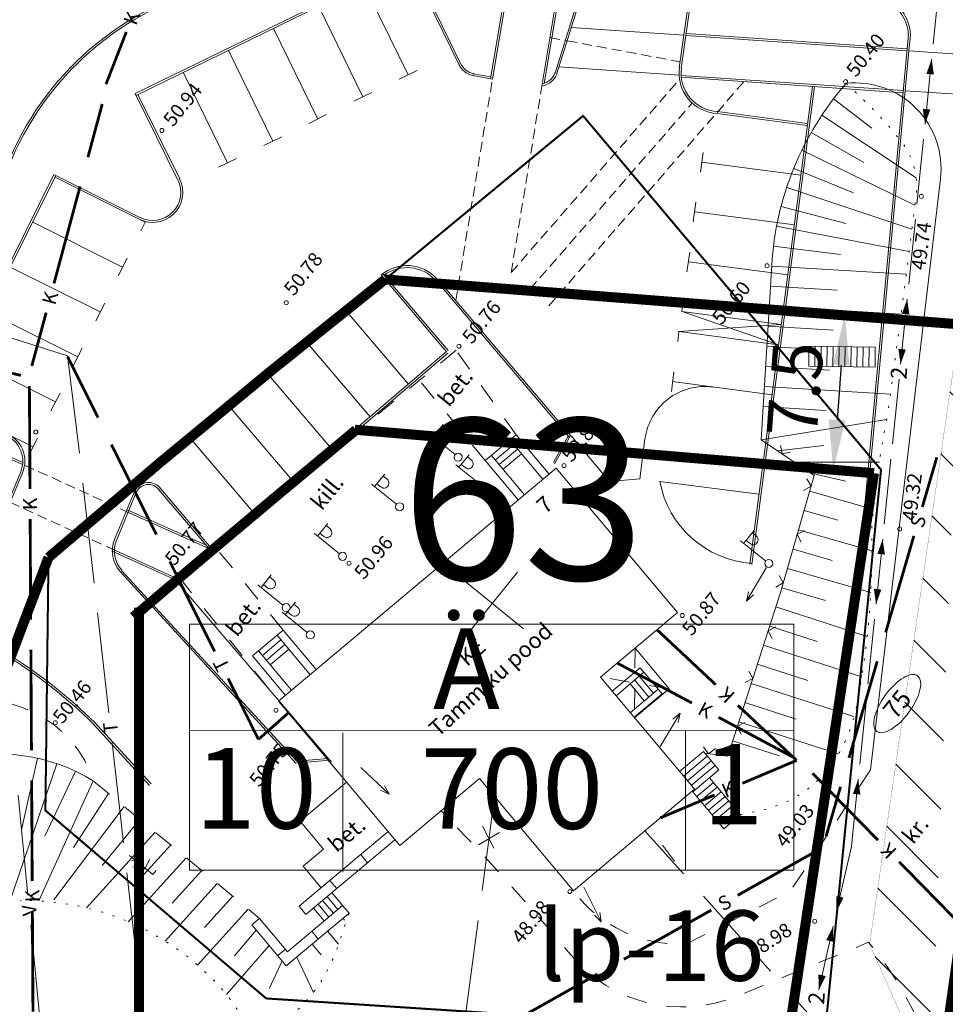
# Model space of a CAD drawing. Extents: x 551641 to 553414, y 6579621 to 6580452.
# Drawn here: x 552131 to 552177, y 6580171 to 6580220 of the extents above; entities that cross this region are included whole.
import ezdxf
from ezdxf.enums import TextEntityAlignment as Align

# ---------------------------------------------------------------- set-up
doc = ezdxf.new("R2010")
doc.units = 0
doc.header["$MEASUREMENT"] = 0
for name, pattern in [('ACAD_ISO10W100', [18, 12, -3, 0, -3]), ('ASFBET', [2, 1, -1]), ('DASHED', [0.75, 0.5, -0.25]), ('HIDDEN', [375000000.0, 250000000.0, -125000000.0]), ('KOLVIK', [0.6, 0.1, -0.5]), ('MPKAABEL', [10, 4, -3, 0, 0, 0, -3]), ('SIDE', [13, 5, -0.75, 0, 0, 0, 0, 0, 0, -0.75, 5, -1.5]), ('SOE', [13, 5, -0.75, 0, 0, 0, 0, 0, 0, -0.75, 5, -1.5])]:
    doc.linetypes.add(name, pattern=pattern)
doc.layers.get('0').update_dxf_attribs({"color": 250, "linetype": 'CONTINUOUS', "lineweight": 13})
for name, color, linetype, lineweight in [('1', 250, 'CONTINUOUS', 13), ('AIAD', 250, 'CONTINUOUS', 13), ('ASFBET', 250, 'ASFBET', 13), ('ehijoon', 250, 'ACAD_ISO10W100', 13), ('HOONED', 250, 'CONTINUOUS', 13), ('KAEVU_NR', 250, 'CONTINUOUS', 13), ('KANAL', 250, 'KANAL', 13), ('KORGUSED', 250, 'CONTINUOUS', 13), ('MAPGRID', 250, 'CONTINUOUS', 13), ('MPKAABEL', 250, 'MPKAABEL', 13), ('POSTID', 250, 'CONTINUOUS', 13), ('PUNANEJOON', 242, 'CONTINUOUS', 13), ('PUUD', 250, 'CONTINUOUS', 13), ('SIDE', 250, 'SIDE', 13), ('SOE', 250, 'SOE', 13), ('UEHITOIGUS', 7, 'CONTINUOUS', 13), ('ULEPPEMÄRGID', 7, 'CONTINUOUS', 13), ('VALLID', 250, 'CONTINUOUS', 13), ('VESI', 250, 'CONTINUOUS', 13), ('vorm', 7, 'CONTINUOUS', 13)]:
    doc.layers.add(name, color=color, linetype=linetype, lineweight=lineweight)
doc.styles.add('ARIAL', font='arial.ttf')
doc.styles.add('ITALICC', font='italicc', dxfattribs={"height": 0.9})
doc.styles.get("Standard").update_dxf_attribs({"font": 'romans.shx'})
doc.linetypes.add('KANAL', pattern='A,2.5,-1.5,["K",Standard,S=2,R=0,X=-1,Y=-1],-1.5,7.5', length=13)
doc.dimstyles.new('ISO-25', dxfattribs={"dimtxt": 2.5, "dimasz": 2.5, "dimexe": 1.25, "dimexo": 0.625, "dimtad": 1, "dimdec": 8, "dimtxsty": 'Standard', "dimcen": 2.5, "dimadec": 0, "dimazin": 0, "dimtfac": 1, "dimtdec": 8, "dimtmove": 0, "dimatfit": 3, "dimfxl": 1, "dimarcsym": 0})

# ---------------------------------------------------------------- blocks, each defined once
blk = doc.blocks.new('LAT11')
for p, q in [((0, 0.25), (0, 2.25)), ((0, 2), (1, 2)), ((0.227, 1.679), (0.227, 2)), ((0.839, 1.679), (0.839, 2))]:
    blk.add_line(p, q)
blk.add_circle((0, 0), 0.25)
blk.add_arc((0.533, 1.679), 0.306, 180, 360)
blk = doc.blocks.new('NOOLM')
at = {"linetype": 'Continuous'}
for p, q in [((0.25, 0), (2.184, 0)), ((2.184, 0), (1.733, 0.15)), ((2.184, 0), (1.733, -0.148))]:
    blk.add_line(p, q, dxfattribs=at)
blk = doc.blocks.new('CROSS01')
at = {"linetype": 'Continuous'}
for p, q in [((0, 4), (0, -4)), ((-4, 0), (4, 0))]:
    blk.add_line(p, q, dxfattribs=at)
blk = doc.blocks.new('PM')
for p, q in [((0, 3), (0, 0)), ((0, 1.7), (-0.7, 2)), ((0, 2.3), (-0.3, 2.5)), ((0.3, 2.5), (0, 2.3)), ((0.7, 2), (0, 1.7)), ((-1, 1.2), (0, 1)), ((0, 1), (1, 1.2)), ((0, 0), (0.5, 0))]:
    blk.add_line(p, q)
blk = doc.blocks.new('*D40')
at = {"layer": 'vorm', "color": 0, "lineweight": -2}
for p, q in [((552171.433, 6580205.574), (552170.81, 6580205.621)), ((552171.869, 6580203.034), (552171.664, 6580200.302)), ((552170.853, 6580197.856), (552170.23, 6580197.902))]:
    blk.add_line(p, q, dxfattribs=at)
at = {"layer": 'vorm', "color": 0}
for points in [[(552171.453, 6580203.065), (552172.284, 6580203.003), (552172.056, 6580205.527)], [(552171.248, 6580200.333), (552172.079, 6580200.27), (552171.476, 6580197.809)]]:
    blk.add_solid(points, dxfattribs=at)
at = {"layer": 'vorm', "color": 0, "insert": (552169.896, 6580201.808), "char_height": 2.5, "attachment_point": 5, "rotation": 85.7018}
blk.add_mtext('7.5', dxfattribs=at)

msp = doc.modelspace()

# ---------------------------------------------------------------- hatches: boundary and pattern name
at = {"layer": 'ehijoon', "linetype": 'ACAD_ISO10W100', "lineweight": 0, "ltscale": 0.1}
h = msp.add_hatch(dxfattribs=at)
h.set_pattern_fill('ANSI31', color=256, scale=20, angle=90, style=0)
h.set_pattern_definition([(135, (1390.3899, 290.4657), (-1.767766953, -1.767766953), [])])
edge = h.paths.add_edge_path()
edge.add_line((552177.7140604, 6580204.6448076), (552173.28515594, 6580174.2298839))
edge.add_line((552173.28515594, 6580174.2298839), (552176.91932661, 6580166.07048175))
edge.add_line((552176.91932661, 6580166.07048175), (552175.37803184, 6580141.93229903))
edge.add_line((552181.77820511, 6580204.45601917), (552177.70833403, 6580204.6450736))
edge.add_line((552181.77820511, 6580204.45601917), (552177.32027382, 6580173.92841689))
edge.add_line((552177.32027382, 6580173.92841689), (552180.95444449, 6580165.76901473))
edge.add_line((552180.95444449, 6580165.76901473), (552179.42325271, 6580141.73087432))
edge.add_line((552175.37803184, 6580141.93229903), (552179.42325271, 6580141.73087432))

# ---------------------------------------------------------------- linework, layer by layer
at = {"color": 2, "linetype": 'Continuous', "ltscale": 0.5, "const_width": 0.1}
msp.add_lwpolyline([(552132.4278624, 6580193.4674592), (552159.02941141, 6580215.42794809), (552173.85287635, 6580197.82897881), (552171.05586699, 6580169.72322881), (552143.25940259, 6580171.53221492), (552132.27431796, 6580180.88011672)], close=True, dxfattribs=at)
at = {"layer": '1', "linetype": 'Continuous'}
for p, q in [((552154.42901064, 6580217.27119918), (552155.82640327, 6580225.62303094)), ((552154.52264834, 6580217.25971084), (552155.91374776, 6580225.60377115)), ((552156.97720614, 6580216.90623378), (552158.3164392, 6580224.93200196)), ((552157.09825526, 6580217.03982685), (552158.40821846, 6580224.87054817)), ((552150.41454722, 6580223.19850746), (552136.73769224, 6580216.54225942)), ((552150.41454722, 6580223.19850746), (552152.96974974, 6580217.96391672)), ((552150.45783929, 6580223.12484745), (552136.79023402, 6580216.44824155)), ((552150.36382141, 6580223.07230567), (552152.8742536, 6580217.92543961)), ((552157.63389549, 6580217.55827603), (552159.23545524, 6580222.68228875)), ((552157.72901144, 6580217.53272303), (552159.33057119, 6580222.65673575)), ((552148.11926086, 6580221.96897074), (552150.3196375, 6580217.47207819)), ((552163.81377315, 6580217.8167564), (552164.28509006, 6580221.17956183)), ((552145.87470032, 6580220.86563582), (552148.07507695, 6580216.36874327)), ((552163.91518231, 6580217.79897486), (552164.38649921, 6580221.16178029)), ((552143.62236831, 6580219.7685941), (552145.82274495, 6580215.27170155)), ((552164.14194999, 6580219.429673), (552175.1431761, 6580218.6662438)), ((552164.15343832, 6580219.52331069), (552175.14689297, 6580218.7661747)), ((552175.21510508, 6580219.47012577), (552172.99434613, 6580195.54613719)), ((552175.31503598, 6580219.4664089), (552175.243107, 6580218.66252693)), ((552141.38410096, 6580218.67303064), (552143.5844776, 6580214.17613809)), ((552175.243107, 6580218.66252693), (552173.09575528, 6580195.52835565)), ((552139.13954042, 6580217.56969572), (552141.3384388, 6580213.08686783)), ((552150.76603233, 6580217.68963659), (552149.87324267, 6580217.25451979)), ((552153.5303929, 6580217.43271127), (552154.52264834, 6580217.25971084)), ((552153.5496527, 6580217.52005576), (552154.44049898, 6580217.36483687)), ((552163.90994471, 6580217.4429235), (552174.95336481, 6580216.68392907)), ((552163.91252104, 6580217.35076406), (552174.94335473, 6580216.57622671)), ((552167.31859817, 6580193.12942763), (552170.43797486, 6580216.89190412)), ((552167.42000732, 6580193.11164609), (552170.54567722, 6580216.88189404)), ((552136.73769224, 6580216.54225942), (552138.86111465, 6580212.23635914)), ((552136.8779587, 6580216.49301187), (552138.95513252, 6580212.28890092)), ((552148.51370032, 6580216.59259487), (552147.62091067, 6580216.15747807)), ((552146.26136832, 6580215.49555315), (552145.38412158, 6580215.04784995)), ((552170.17969869, 6580214.95216357), (552165.70249061, 6580215.5409826)), ((552170.19748022, 6580215.05357272), (552165.71250069, 6580215.64868496)), ((552144.03087243, 6580214.39369649), (552143.13808278, 6580213.95857969)), ((552165.00229685, 6580213.61167478), (552164.86371896, 6580212.63014731)), ((552141.78483363, 6580213.30442623), (552140.89204397, 6580212.86930943)), ((552169.87137213, 6580212.47391121), (552164.91820411, 6580213.12646512)), ((552127.05080125, 6580201.14767132), (552132.69686484, 6580212.5056626)), ((552127.1333308, 6580201.1065754), (552132.79345905, 6580212.46604494)), ((552132.69686484, 6580212.5056626), (552136.98062969, 6580210.37496817)), ((552132.76013459, 6580212.37722219), (552137.23227291, 6580210.14545632)), ((552164.63623338, 6580211.14157406), (552164.49765549, 6580210.1600466)), ((552169.54120944, 6580210.00047381), (552164.58804143, 6580210.65302771)), ((552131.64425166, 6580210.14115303), (552136.11638997, 6580207.90938716)), ((552137.01568518, 6580209.70320101), (552137.23227291, 6580210.14545632)), ((552164.33567828, 6580208.6570285), (552164.19710039, 6580207.67550104)), ((552135.89203078, 6580207.47342506), (552136.34074916, 6580208.34534926)), ((552169.21881822, 6580207.5207432), (552164.2656502, 6580208.1732971)), ((552130.52836872, 6580207.90508388), (552135.00050704, 6580205.67331801)), ((552152.23689676, 6580203.69529638), (552148.99231338, 6580207.50652699)), ((552152.30907851, 6580203.75265311), (552149.06449514, 6580207.56388372)), ((552158.35240251, 6580199.42504003), (552151.73150114, 6580207.21851583)), ((552158.40608484, 6580199.5231125), (552151.80220464, 6580207.28993722)), ((552134.77614785, 6580205.23735591), (552135.22486623, 6580206.10928011)), ((552146.71468116, 6580205.56784408), (552147.47130141, 6580206.21616945)), ((552163.93548752, 6580205.6998597), (552163.99626588, 6580206.20394897)), ((552129.41248579, 6580205.66901472), (552133.8846241, 6580203.43724885)), ((552150.33757466, 6580202.08077616), (552147.10076274, 6580205.88571356)), ((552168.88865554, 6580205.04730579), (552163.93548752, 6580205.6998597)), ((552163.95732365, 6580205.69504475), (552168.75932736, 6580204.04542046)), ((552163.79838788, 6580204.70426757), (552168.88865554, 6580205.04730579)), ((552144.81683731, 6580203.93925919), (552145.57345757, 6580204.58758456)), ((552163.79838788, 6580204.70426757), (552163.73760953, 6580204.2001783)), ((552168.75932736, 6580204.04542046), (552163.80615934, 6580204.69797436)), ((552148.43195935, 6580200.45848447), (552145.19514744, 6580204.26342188)), ((552133.66026491, 6580203.00128675), (552134.10898329, 6580203.87321095)), ((552138.87794965, 6580192.18787998), (552152.29425348, 6580203.62311463)), ((552138.9368271, 6580192.37181868), (552152.22912529, 6580203.70158959)), ((552128.29660285, 6580203.43294556), (552132.76874117, 6580201.20117969)), ((552142.90974375, 6580202.33103217), (552143.66636401, 6580202.97935754)), ((552146.53263725, 6580198.84396425), (552143.29582534, 6580202.64890165)), ((552163.54750299, 6580202.69420369), (552163.42298976, 6580201.71415448)), ((552168.43064293, 6580201.55791839), (552163.47747492, 6580202.21047229)), ((552132.55215344, 6580200.75892439), (552133.00087182, 6580201.63084859)), ((552141.00412845, 6580200.70874048), (552141.7607487, 6580201.35706585)), ((552131.14010974, 6580198.09356651), (552125.39851977, 6580200.63272871)), ((552131.15159807, 6580198.18720421), (552125.43332248, 6580200.70748679)), ((552144.63479341, 6580197.21537936), (552141.39021004, 6580201.02660996)), ((552130.28723502, 6580199.64633975), (552131.66062969, 6580198.95881733)), ((552139.1062846, 6580199.08015559), (552139.86290486, 6580199.72848097)), ((552131.4362705, 6580198.52285523), (552131.88498889, 6580199.39477943)), ((552142.7291781, 6580195.59308767), (552139.48459473, 6580199.40431828)), ((552158.28727433, 6580199.50351499), (552157.55016664, 6580198.19600887)), ((552158.40608484, 6580199.5231125), (552157.60752337, 6580198.12382712)), ((552160.34476775, 6580197.24548027), (552158.41237804, 6580199.53088396)), ((552162.10796292, 6580199.34339418), (552161.85264326, 6580197.3755243)), ((552130.43104644, 6580196.24864667), (552131.04419095, 6580197.72087417)), ((552130.52134744, 6580196.20125755), (552131.14078516, 6580197.68125651)), ((552161.85264326, 6580197.3755243), (552160.34476775, 6580197.24548027)), ((552167.77808903, 6580196.60475037), (552162.85452859, 6580197.24619612)), ((552135.72045596, 6580194.35874008), (552136.70756077, 6580196.73769449)), ((552135.81075697, 6580194.31135096), (552136.79786178, 6580196.69030537)), ((552140.5566719, 6580193.73655412), (552137.83940724, 6580196.92775652)), ((552140.6273754, 6580193.80797552), (552137.91011074, 6580196.99917792)), ((552136.29879776, 6580195.7562095), (552140.41087261, 6580193.90609045)), ((552136.33989368, 6580195.83873904), (552140.27284477, 6580194.06933357)), ((552135.56713798, 6580193.78804437), (552138.95642461, 6580192.25300817)), ((552135.60675564, 6580193.88463858), (552138.9368271, 6580192.37181868)), ((552136.06738297, 6580192.81677976), (552144.77880698, 6580183.33043211)), ((552135.99520122, 6580192.75942303), (552144.73918932, 6580183.2338379)), ((552138.87794965, 6580192.18787998), (552146.51205482, 6580183.27797323)), ((552134.63383679, 6580185.21480993), (552137.46104242, 6580182.12759301)), ((552134.70454029, 6580185.28623132), (552137.53174592, 6580182.1990144)), ((552144.77880698, 6580183.33043211), (552146.3507126, 6580183.46009596)), ((552144.73918932, 6580183.2338379), (552146.42361225, 6580183.3753278))]:
    msp.add_line(p, q, dxfattribs=at)
at = {"layer": '1', "linetype": 'HIDDEN'}
for p, q in [((552158.44073601, 6580219.82585367), (552164.03424763, 6580219.43968307)), ((552175.243107, 6580218.66252693), (552182.81154207, 6580218.15686835)), ((552157.82936499, 6580217.86322139), (552163.81001381, 6580217.44664038)), ((552175.05329571, 6580216.6802122), (552181.91444302, 6580216.20686495))]:
    msp.add_line(p, q, dxfattribs=at)
at = {"layer": '1', "linetype": 'DASHED'}
for p, q in [((552157.37731196, 6580219.32303235), (552158.24002891, 6580219.16485696)), ((552158.24002891, 6580219.16485696), (552163.8530531, 6580218.11950561)), ((552152.69402159, 6580206.2460682), (552154.52264834, 6580217.25971084)), ((552155.44938726, 6580207.63061146), (552163.83070939, 6580217.24973509)), ((552155.44938726, 6580207.63061146), (552156.97720614, 6580216.90623378)), ((552157.32932013, 6580205.97959588), (552167.0284982, 6580217.13079513)), ((552156.38935369, 6580206.80510367), (552164.45305911, 6580216.06378365)), ((552131.23670394, 6580198.05394885), (552136.29879776, 6580195.7562095)), ((552130.51357598, 6580196.20755075), (552135.60675564, 6580193.88463858))]:
    msp.add_line(p, q, dxfattribs=at)
at = {"layer": '1', "linetype": 'Continuous'}
for centre, radius, start, end in [((552144.29070365, 6580207.38919881), 15, 101.277513895, 156.86066663), ((552144.29070365, 6580207.38919881), 14.9, 101.277513895, 156.86066663), ((552173.31223505, 6580219.41588974), 1.89714591, 1.403419451, 84.340197196), ((552173.31478861, 6580219.40893226), 2.00107299, 1.645927793, 74.617480599), ((552173.31565761, 6580219.41268614), 2, 347.867094428, 347.905891673), ((552153.74706557, 6580218.41533681), 1, 203.757625001, 260.351674953), ((552153.74706557, 6580218.41533681), 0.9, 203.757625001, 260.351674953), ((552165.80495741, 6580217.54255712), 2, 172.02005276, 267.11400553), ((552165.80495741, 6580217.54255712), 1.9, 172.02005276, 267.11400553), ((552156.79563346, 6580217.88966215), 1, 280.461886117, 345.376133363), ((552156.79563346, 6580217.88966215), 0.9, 282.802238909, 345.376133363), ((552156.79563346, 6580217.88966215), 1, 255.178049999, 255.184533348), ((552137.60965484, 6580211.62845426), 1.5, 239.017727758, 26.303999986), ((552137.60965484, 6580211.62845426), 1.4, 243.362188869, 26.303999986), ((552150.26860626, 6580205.98403676), 2, 41.63061387, 129.961913898), ((552150.26860626, 6580205.98403676), 1.9, 41.63061387, 127.445083332), ((552165.08401134, 6580198.9665178), 3, 82.495355561, 172.660044466), ((552129.75108721, 6580198.2533051), 1.5, 337.551599984, 69.197024966), ((552129.75108721, 6580198.2533051), 1.4, 337.551599984, 69.197024966), ((552137.39926315, 6580196.44778446), 0.75, 34.979274968, 157.622591681), ((552167.76389899, 6580198.16035271), 5, 190.467350007, 266.142827771), ((552137.39926315, 6580196.44778446), 0.65, 34.979274968, 157.622591681), ((552137.10386071, 6580193.77892003), 1.5, 157.263108312, 222.552994437), ((552137.10386071, 6580193.77892003), 1.4, 157.263108312, 222.552994437), ((552117.19980701, 6580167.43278396), 24.9, 45.403175022, 72.068655536), ((552117.19980701, 6580167.43278396), 25, 45.403175022, 72.068655536)]:
    msp.add_arc(centre, radius, start, end, dxfattribs=at)
at = {"layer": 'AIAD'}
for p, q in [((552170.53227827, 6580197.54954091), (552167.88944633, 6580199.32100622)), ((552168.92776927, 6580198.62502815), (552168.84565764, 6580199.04100132)), ((552168.92776927, 6580198.62502815), (552169.34374245, 6580198.70713978)), ((552168.8506642, 6580191.71779399), (552170.53227827, 6580197.54954091)), ((552170.37479692, 6580197.00340409), (552170.16978923, 6580197.37454806)), ((552170.37479692, 6580197.00340409), (552170.00365295, 6580196.7983964)), ((552169.6821313, 6580194.60127705), (552170.05327527, 6580194.80628474)), ((552169.6821313, 6580194.60127705), (552169.88713899, 6580194.23013308)), ((552168.98946567, 6580192.19915), (552168.78445798, 6580192.57029397)), ((552168.98946567, 6580192.19915), (552168.6183217, 6580191.99414231)), ((552166.22432197, 6580183.58702278), (552168.8506642, 6580191.71779399)), ((552168.23621164, 6580189.81553878), (552168.61366563, 6580190.00868247)), ((552168.23621164, 6580189.81553878), (552168.42935534, 6580189.43808479)), ((552167.46777381, 6580187.43656772), (552167.09031982, 6580187.24342402)), ((552167.46777381, 6580187.43656772), (552167.27463011, 6580187.8140217)), ((552166.69933598, 6580185.05759666), (552167.07678997, 6580185.25074035)), ((552166.69933598, 6580185.05759666), (552166.89247968, 6580184.68014267)), ((552165.27688097, 6580183.70380691), (552165.01599791, 6580184.03804639)), ((552165.27688097, 6580183.70380691), (552165.61112045, 6580183.96468998)), ((552165.0902184, 6580183.72682048), (552166.22432197, 6580183.58702278)), ((552144.90257239, 6580176.11492401), (552149.32808633, 6580179.82847085)), ((552145.25144622, 6580175.72248669), (552149.6654757, 6580179.42639666)), ((552147.96671616, 6580178.68611497), (552148.30410553, 6580178.28404078)), ((552146.43464428, 6580177.40051949), (552146.77203364, 6580176.9984453)), ((552144.32236553, 6580173.85776147), (552147.06209031, 6580176.15672526)), ((552144.90257239, 6580176.11492401), (552145.23996175, 6580175.71284982)), ((552147.06209031, 6580176.15672526), (552147.38348918, 6580175.77370729)), ((552144.26074643, 6580173.15334463), (552147.38348918, 6580175.77370729)), ((552142.54888355, 6580175.19340859), (552142.93190152, 6580175.51480746)), ((552142.54888355, 6580175.19340859), (552144.26074643, 6580173.15334463)), ((552142.93190152, 6580175.51480746), (552144.32236553, 6580173.85776147)), ((552145.53001842, 6580174.87112978), (552145.8514173, 6580174.48811181)), ((552143.83447902, 6580173.6613367), (552144.217497, 6580173.98273557))]:
    msp.add_line(p, q, dxfattribs=at)
at = {"layer": 'ASFBET', "linetype": 'Continuous'}
msp.add_line((552173.32943368, 6580182.908911), (552176.81135779, 6580212.29409589), dxfattribs=at)
at = {"layer": 'ASFBET'}
for p, q in [((552154.16016383, 6580198.28286026), (552150.88804783, 6580202.278011)), ((552144.11022028, 6580189.84972987), (552140.73908107, 6580193.96578483))]:
    msp.add_line(p, q, dxfattribs=at)
msp.add_lwpolyline([(552155.69221114, 6580199.56847564), (552152.70755757, 6580203.76822934), (552138.92281965, 6580192.47822692), (552143.88037291, 6580186.32062855)], dxfattribs=at)
at = {"layer": 'ASFBET', "flags": 128}
for points in [[(552122.73802679, 6580094.14552697), (552120.07895267, 6580103.74374289, 0.0175857539), (552115.90455045, 6580116.98346098, 0.0070108904), (552108.21399971, 6580137.75356324, -0.1524957137), (552107.44281838, 6580149.4248012, -0.0544980585), (552111.25655684, 6580160.01808524, 0.0355212383), (552116.00384879, 6580171.78593114, -0.1301876187), (552124.32192786, 6580184.72478645, -0.3588861447), (552132.67241771, 6580185.15428116, -0.1603587061), (552134.6521767, 6580182.35184331), (552142.93190152, 6580175.51480746)], [(552173.32947118, 6580182.90888064), (552169.34084849, 6580176.87405917), (552164.16506407, 6580174.24300463, -0.2532442792), (552158.55496554, 6580176.88885825, -1.7943703387)], [(552176.98362672, 6580161.01329339), (552177.39488325, 6580163.22740548, 0.168010084), (552173.23735921, 6580174.3268562), (552166.68293834, 6580171.64400897, -0.3268753915), (552158.42032856, 6580173.69528596, 0.0189348154), (552151.9625701, 6580180.86117955, -15.4998627969)]]:
    msp.add_lwpolyline(points, format="xyb", dxfattribs=at)
at = {"layer": 'ASFBET', "linetype": 'Continuous'}
msp.add_arc((552172.56643914, 6580212.79708099), 4.2746144, 353.242467839, 95.990436556, dxfattribs=at)
at = {"layer": 'ehijoon', "ltscale": 0.5}
for points, const_width in [([(552177.7140604, 6580204.6448076), (552173.28515594, 6580174.2298839), (552176.91932661, 6580166.07048175), (552175.37803184, 6580141.93229903)], 0.01), ([(552147.67311715, 6580199.81824844), (552173.50374467, 6580197.6563593)], 0.5), ([(552169.41363129, 6580170.7371686), (552173.50374467, 6580197.6563593)], 0.5)]:
    msp.add_lwpolyline(points, dxfattribs=dict(at, const_width=const_width))
at = {"layer": 'ehijoon', "ltscale": 0.5, "const_width": 0.5}
msp.add_lwpolyline([(552147.73597565, 6580199.81298751, 0.0037562946), (552136.65060249, 6580190.50466281)], format="xyb", dxfattribs=at)
at = {"layer": 'ehijoon', "linetype": 'ACAD_ISO10W100', "ltscale": 0.5, "const_width": 0.5}
msp.add_lwpolyline([(552136.92891078, 6580190.97453967), (552136.92891078, 6580170.76384948)], dxfattribs=at)
at = {"layer": 'HOONED'}
for p, q in [((552170.26885332, 6580203.97415065), (552170.25541044, 6580202.97424101)), ((552170.26885332, 6580203.97415065), (552173.56855513, 6580203.92978916)), ((552170.56882621, 6580203.97011779), (552170.55538334, 6580202.97020815)), ((552170.8687991, 6580203.96608493), (552170.85535623, 6580202.96617529)), ((552171.168772, 6580203.96205207), (552171.15532912, 6580202.96214243)), ((552171.46874489, 6580203.9580192), (552171.45530201, 6580202.95810956)), ((552171.76871778, 6580203.95398634), (552171.7552749, 6580202.9540767)), ((552172.06869067, 6580203.94995348), (552172.0552478, 6580202.95004384)), ((552172.36866356, 6580203.94592062), (552172.35522069, 6580202.94601097)), ((552172.66863646, 6580203.94188775), (552172.65519358, 6580202.94197811)), ((552172.96860935, 6580203.93785489), (552172.95516647, 6580202.93794525)), ((552173.26858224, 6580203.93382203), (552173.25513936, 6580202.93391239)), ((552173.56855513, 6580203.92978916), (552173.55511226, 6580202.92987952)), ((552170.25541044, 6580202.97424101), (552173.55511226, 6580202.92987952)), ((552154.16016383, 6580198.28286026), (552155.69223572, 6580199.56845573)), ((552155.38582134, 6580199.31133664), (552157.02860222, 6580197.3535992)), ((552155.69223572, 6580199.56845573), (552157.3350166, 6580197.61071829)), ((552154.65941753, 6580198.31016857), (552155.57866066, 6580199.08152586)), ((552154.85225685, 6580198.08035779), (552155.77149999, 6580198.85171507)), ((552154.16016383, 6580198.28286026), (552155.80294471, 6580196.32512282)), ((552154.46657821, 6580198.53997935), (552156.10935909, 6580196.58224191)), ((552155.04509618, 6580197.850547), (552155.96433931, 6580198.62190429)), ((552143.88037291, 6580186.32062855), (552157.6935837, 6580197.9115999)), ((552163.72132453, 6580190.72821102), (552157.6935837, 6580197.9115999)), ((552159.89250354, 6580187.51536246), (552163.72132453, 6580190.72821102)), ((552142.5781484, 6580188.56413439), (552144.11022028, 6580189.84972987)), ((552144.11022028, 6580189.84972987), (552145.75300116, 6580187.89199243)), ((552143.0774021, 6580188.5914427), (552143.99664523, 6580189.36279999)), ((552143.80380591, 6580189.59261077), (552145.44658678, 6580187.63487333)), ((552143.27024142, 6580188.36163192), (552144.18948455, 6580189.13298921)), ((552143.46308074, 6580188.13182114), (552144.38232387, 6580188.90317842)), ((552163.31143762, 6580186.93685424), (552161.61391088, 6580188.95983351)), ((552142.5781484, 6580188.56413439), (552144.22092927, 6580186.60639695)), ((552142.88456277, 6580188.82125348), (552144.52734365, 6580186.86351604)), ((552161.86283252, 6580187.98328506), (552160.47621369, 6580186.81974247)), ((552161.86283252, 6580187.98328506), (552162.95742271, 6580186.6788383)), ((552164.60366086, 6580181.90097456), (552159.89250354, 6580187.51536246)), ((552162.05567184, 6580187.75347428), (552160.66905301, 6580186.58993169)), ((552161.82586105, 6580187.56063496), (552162.53477261, 6580186.71580976)), ((552161.36623949, 6580187.17495631), (552162.07515104, 6580186.33013112)), ((552162.76458339, 6580186.90864908), (552161.37796456, 6580185.74510649)), ((552163.31143762, 6580186.93685424), (552161.59003028, 6580185.49238319)), ((552161.59605027, 6580187.36779564), (552162.30496182, 6580186.52297044)), ((552162.95742271, 6580186.6788383), (552161.57080388, 6580185.51529571)), ((552149.90811374, 6580179.13723968), (552143.88037291, 6580186.32062855)), ((552165.0167659, 6580183.81435821), (552163.83218937, 6580182.82035379)), ((552165.20960522, 6580183.58454743), (552164.0250287, 6580182.59054301)), ((552165.78812319, 6580182.89511508), (552165.0167659, 6580183.81435821)), ((552165.40244454, 6580183.35473664), (552164.21786802, 6580182.36073222)), ((552165.59528387, 6580183.12492586), (552164.41070734, 6580182.13092144)), ((552165.78812319, 6580182.89511508), (552164.49159422, 6580181.80716889)), ((552166.86395097, 6580180.66485377), (552165.3212364, 6580182.50334003)), ((552144.94256528, 6580180.35083732), (552147.25882109, 6580182.29445892)), ((552149.90811374, 6580179.13723968), (552153.87506518, 6580182.46599655)), ((552158.55496554, 6580176.88885825), (552153.87506518, 6580182.46599655)), ((552165.51407572, 6580182.27352925), (552164.68443355, 6580181.57735811)), ((552165.70691504, 6580182.04371846), (552164.87727287, 6580181.34754732)), ((552158.55496554, 6580176.88885825), (552164.5724039, 6580181.93822416)), ((552166.04466567, 6580179.95634011), (552164.46045147, 6580181.84428238)), ((552165.89975437, 6580181.81390768), (552165.07011219, 6580181.11773654)), ((552166.09259369, 6580181.5840969), (552165.26295151, 6580180.88792576)), ((552166.28543301, 6580181.35428611), (552165.45579083, 6580180.65811497)), ((552166.47827233, 6580181.12447533), (552165.64863015, 6580180.42830419)), ((552166.67111165, 6580180.89466455), (552165.84146947, 6580180.19849341)), ((552166.86395097, 6580180.66485377), (552166.0343088, 6580179.96868263)), ((552144.94256528, 6580180.35083732), (552146.10788162, 6580178.96210468)), ((552145.09306801, 6580178.11055209), (552146.10788162, 6580178.96210468)), ((552145.09306801, 6580178.11055209), (552145.99701691, 6580177.03329667)), ((552146.52777396, 6580176.79348159), (552147.06209031, 6580176.15672526)), ((552145.83834161, 6580176.21496363), (552146.37265796, 6580175.5782073)), ((552146.0681524, 6580176.40780295), (552146.60246875, 6580175.77104662)), ((552146.29796318, 6580176.60064227), (552146.83227953, 6580175.96388594)), ((552145.60853083, 6580176.0221243), (552146.14284718, 6580175.38536797))]:
    msp.add_line(p, q, dxfattribs=at)
at = {"layer": 'HOONED', "linetype": 'ASFBET'}
for p, q in [((552161.61391088, 6580188.95983351), (552161.59003028, 6580185.49238319)), ((552163.31143762, 6580186.93685424), (552159.89250354, 6580187.51536246))]:
    msp.add_line(p, q, dxfattribs=at)
at = {"layer": 'KAEVU_NR'}
msp.add_ellipse((552174.65908727, 6580186.19678362), major_axis=(-1.01658111, -1.38524028), ratio=0.4219978573, dxfattribs=at)
at = {"layer": 'KANAL'}
for points in [[(552135.28914601, 6580217.00231653, 0.14, 0.14, 0), (552136.29945376, 6580219.5996344, 0, 0, 0)], [(552134.38950048, 6580213.36901014, 0.14, 0.14, 0), (552135.1026606, 6580216.02010346, 0, 0, 0)], [(552132.70098817, 6580207.09215375, 0.14, 0.14, 0), (552133.99984379, 6580211.92050482, 0, 0, 0)], [(552131.59817136, 6580202.99255511, 0.14, 0.14, 0), (552132.31133148, 6580205.64364843, 0, 0, 0)], [(552125.58509543, 6580203.84507412, 0.14, 0.14, 0), (552131.05418982, 6580202.51950917, 0, 0, 0)], [(552131.50664895, 6580196.87718565, 0.14, 0.14, 0), (552131.4774681, 6580202.00037356, 0, 0, 0)], [(552131.54367129, 6580190.37729108, 0.14, 0.14, 0), (552131.51519256, 6580195.37720998, 0, 0, 0)], [(552165.63066457, 6580187.13477494, 0.14, 0.14, 0), (552162.702584, 6580189.87336326, 0, 0, 0)], [(552131.58069363, 6580183.87739652, 0.14, 0.14, 0), (552131.55221491, 6580188.87731541, 0, 0, 0)], [(552160.72527248, 6580188.21415733, 0.14, 0.14, 0), (552164.44579095, 6580186.22392911, 0, 0, 0)], [(552169.65426122, 6580183.37156743, 0.14, 0.14, 0), (552166.72618065, 6580186.11015575, 0, 0, 0)], [(552165.76844079, 6580185.51640002, 0.14, 0.14, 0), (552169.48895926, 6580183.52617179, 0, 0, 0)], [(552169.65426122, 6580183.37156743, 0.14, 0.14, 0), (552166.95403274, 6580182.23278547, 0, 0, 0)], [(552170.44944342, 6580182.72714915, 0.14, 0.14, 0), (552173.69990097, 6580179.40599564, 0, 0, 0)], [(552131.61771597, 6580177.37750195, 0.14, 0.14, 0), (552131.58923725, 6580182.37742085, 0, 0, 0)], [(552165.57191741, 6580181.64989849, 0.14, 0.14, 0), (552162.87168893, 6580180.51111653, 0, 0, 0)], [(552174.74909008, 6580178.33398715, 0.14, 0.14, 0), (552178.24638711, 6580174.7606255, 0, 0, 0)], [(552131.65473831, 6580170.87760739, 0.14, 0.14, 0), (552131.62625959, 6580175.87752628, 0, 0, 0)]]:
    msp.add_lwpolyline(points, format="xyseb", dxfattribs=at)
at = {"layer": 'KORGUSED'}
for centre in [(552172.0894333, 6580217.12916028), (552138.07119104, 6580214.69980098), (552175.85735036, 6580211.42342671), (552168.18174425, 6580207.97650442), (552144.26061375, 6580206.13655977), (552152.84918729, 6580203.96799663), (552131.79812767, 6580199.70793539), (552158.07976499, 6580198.03398438), (552174.77969162, 6580194.88235125), (552147.38375023, 6580193.17633671), (552138.85821738, 6580192.60120877), (552163.96734463, 6580190.57770749), (552143.74671093, 6580185.86342738), (552132.76539784, 6580185.24600685), (552171.30521866, 6580182.72434943), (552158.36999429, 6580176.8471551), (552170.55274322, 6580175.37008854)]:
    msp.add_circle(centre, 0.1, dxfattribs=at)
at = {"layer": 'MPKAABEL'}
for p, q in [((552176.4495481, 6580218.99466632), (552176.77959333, 6580222.22786446)), ((552176.0433386, 6580215.01534555), (552176.37338382, 6580218.24854368)), ((552175.6371291, 6580211.03602477), (552175.96717432, 6580214.2692229)), ((552175.23091959, 6580207.056704), (552175.56096481, 6580210.28990213)), ((552174.82471009, 6580203.07738322), (552175.15475531, 6580206.31058135)), ((552174.41850059, 6580199.09806244), (552174.74854581, 6580202.33126057)), ((552174.01229108, 6580195.11874167), (552174.3423363, 6580198.3519398)), ((552173.60608158, 6580191.13942089), (552173.9361268, 6580194.37261902)), ((552173.19987207, 6580187.16010012), (552173.5299173, 6580190.39329825)), ((552172.79366257, 6580183.18077934), (552173.12370779, 6580186.41397747)), ((552172.37652172, 6580179.09437261), (552172.71749829, 6580182.43465669)), ((552171.64027826, 6580175.85275101), (552172.37652172, 6580179.09437261)), ((552170.75435305, 6580171.95209254), (552171.47416728, 6580175.12137755))]:
    msp.add_line(p, q, dxfattribs=at)
for points in [[(552176.37338382, 6580218.24854368, 0, 0.375, 0), (552176.29721954, 6580217.50242103, 0, 0, 0)], [(552176.0433386, 6580215.01534555, 0, 0.375, 0), (552176.11950288, 6580215.76146819, 0, 0, 0)], [(552175.15475531, 6580206.31058135, 0, 0.375, 0), (552175.07859103, 6580205.5644587, 0, 0, 0)], [(552174.82471009, 6580203.07738322, 0, 0.375, 0), (552174.90087437, 6580203.82350587, 0, 0, 0)], [(552173.9361268, 6580194.37261902, 0, 0.375, 0), (552173.85996252, 6580193.62649638, 0, 0, 0)], [(552173.60608158, 6580191.13942089, 0, 0.375, 0), (552173.68224586, 6580191.88554354, 0, 0, 0)], [(552172.71749829, 6580182.43465669, 0, 0.375, 0), (552172.64133401, 6580181.68853405, 0, 0, 0)], [(552171.64027826, 6580175.85275101, 0, 0.375, 0), (552171.80638924, 6580176.58412448, 0, 0, 0)], [(552171.47416728, 6580175.12137755, 0, 0.375, 0), (552171.30805631, 6580174.39000409, 0, 0, 0)], [(552170.75435305, 6580171.95209254, 0, 0.375, 0), (552170.92046403, 6580172.683466, 0, 0, 0)]]:
    msp.add_lwpolyline(points, format="xyseb", dxfattribs=at)
at = {"layer": 'PUNANEJOON', "linetype": 'Continuous', "ltscale": 0.3, "const_width": 0.5}
msp.add_lwpolyline([(552126.22264211, 6580122.64849147), (552116.02874537, 6580150.33379239), (552132.4278624, 6580193.4674592, -0.010812358), (552149.17457051, 6580207.29243974), (552182.09976563, 6580204.7204916)], format="xyb", dxfattribs=at)
msp.add_lwpolyline([(552176.51930937, 6580165.59198433), (552182.10812775, 6580204.77990603)], dxfattribs=at)
at = {"layer": 'SIDE'}
for points in [[(552176.6320995, 6580198.44846722, 0.14, 0.14, 0), (552175.90886838, 6580195.97541318, 0, 0, 0)], [(552175.48783639, 6580194.53571458, 0.14, 0.14, 0), (552174.08439645, 6580189.73671924, 0, 0, 0)], [(552173.66336446, 6580188.29702063, 0.14, 0.14, 0), (552172.25992452, 6580183.49802529, 0, 0, 0)], [(552171.83889253, 6580182.05832668, 0.14, 0.14, 0), (552171.11566141, 6580179.58527265, 0, 0, 0)], [(552170.50806673, 6580178.79124137, 0.14, 0.14, 0), (552166.72051051, 6580176.66243401, 0, 0, 0)], [(552165.41289752, 6580175.9274862, 0.14, 0.14, 0), (552161.05418757, 6580173.47766017, 0, 0, 0)], [(552159.74657459, 6580172.74271236, 0.14, 0.14, 0), (552155.38786464, 6580170.29288633, 0, 0, 0)]]:
    msp.add_lwpolyline(points, format="xyseb", dxfattribs=at)
at = {"layer": 'SOE'}
for p, q in [((552133.37350483, 6580203.49740551), (552127.57056549, 6580205.32251473)), ((552133.97675613, 6580198.6533844), (552133.37350483, 6580203.49740551)), ((552134.70399818, 6580192.19419567), (552134.14458122, 6580197.16280238)), ((552135.43124022, 6580185.73500694), (552134.87182327, 6580190.70361366)), ((552136.15848227, 6580179.27581822), (552135.59906531, 6580184.24442493)), ((552136.88572431, 6580172.81662949), (552136.32630736, 6580177.7852362)), ((552137.47116481, 6580167.61688796), (552137.0535494, 6580171.32604748))]:
    msp.add_line(p, q, dxfattribs=at)
for points in [[(552134.89075479, 6580200.42041959, 0.14, 0.14, 0), (552133.37958564, 6580203.44857744, 0, 0, 0)], [(552137.79317139, 6580194.60440912, 0.14, 0.14, 0), (552135.56054324, 6580199.07826333, 0, 0, 0)], [(552140.69558799, 6580188.78839864, 0.14, 0.14, 0), (552138.46295984, 6580193.26225285, 0, 0, 0)], [(552142.87654558, 6580184.41808452, 0.14, 0.14, 0), (552141.36537643, 6580187.44624237, 0, 0, 0)], [(552144.36898328, 6580185.73834102, 0.14, 0.14, 0), (552142.87654558, 6580184.41808452, 0, 0, 0)]]:
    msp.add_lwpolyline(points, format="xyseb", dxfattribs=at)
at = {"layer": 'UEHITOIGUS'}
for p, q in [((552147.07345363, 6580184.74863418), (552147.07345363, 6580177.81829064)), ((552164.12025999, 6580184.81756318), (552164.12025999, 6580177.88721964))]:
    msp.add_line(p, q, dxfattribs=at)
for points in [[(552169.51995409, 6580190.14061774), (552169.51995409, 6580177.920119), (552139.44088416, 6580177.920119), (552139.44088416, 6580190.14061774)], [(552139.44088416, 6580190.14061774), (552169.51995409, 6580190.14061774)], [(552169.51995409, 6580184.83862197), (552139.44088416, 6580184.85046253)]]:
    msp.add_lwpolyline(points, dxfattribs=at)
at = {"layer": 'VALLID'}
for p, q in [((552172.12032986, 6580217.04835313), (552172.12032986, 6580217.04835313)), ((552171.48822883, 6580216.27370138), (552173.40060266, 6580214.81564871)), ((552170.90859435, 6580215.45904752), (552175.59505702, 6580212.35226619)), ((552170.38395041, 6580214.60793895), (552173.0019032, 6580213.11105484)), ((552169.91658158, 6580213.72408183), (552175.54197247, 6580210.98302498)), ((552169.50852301, 6580212.81132487), (552172.48787822, 6580211.5956661)), ((552169.16155158, 6580211.87364269), (552175.39467988, 6580209.79831314)), ((552168.87717818, 6580210.9151184), (552172.10034014, 6580210.07352244)), ((552168.6566411, 6580209.93992589), (552175.25333766, 6580208.67531415)), ((552168.50090068, 6580208.95231161), (552171.84199416, 6580208.53789699)), ((552168.41057284, 6580207.95657981), (552175.11019608, 6580207.5522811)), ((552168.35033594, 6580206.9583957), (552171.6662233, 6580206.75829356)), ((552168.29009904, 6580205.96021159), (552174.85271071, 6580205.56418105)), ((552168.22986214, 6580204.96202748), (552171.475929, 6580204.76613876)), ((552168.16962524, 6580203.96384338), (552170.26701313, 6580203.83727339)), ((552168.10938833, 6580202.96565927), (552171.28300418, 6580202.7741427)), ((552168.04915143, 6580201.96747516), (552174.32195827, 6580201.58893331)), ((552167.98891453, 6580200.96929105), (552171.08747694, 6580200.7823037)), ((552167.88944633, 6580199.32100622), (552174.13875743, 6580200.32425223)), ((552168.72010469, 6580198.76422376), (552171.01164877, 6580199.02629295)), ((552169.55076304, 6580198.20744131), (552173.77344024, 6580198.20907622)), ((552170.38142139, 6580197.65065885), (552172.08866914, 6580197.26622895)), ((552170.30553036, 6580196.76319139), (552173.47759535, 6580195.84851022)), ((552170.02846411, 6580195.80234057), (552171.70735193, 6580195.31822468)), ((552169.75139786, 6580194.84148975), (552173.39695974, 6580193.79027333)), ((552169.47433161, 6580193.88063893), (552171.42791102, 6580193.31731431)), ((552169.19726536, 6580192.91978812), (552173.33965811, 6580191.72530797)), ((552168.92019911, 6580191.9589373), (552171.09606736, 6580191.33151456)), ((552168.62043055, 6580191.00502431), (552173.16171937, 6580189.53813041)), ((552168.31305542, 6580190.05343588), (552170.67598513, 6580189.29017961)), ((552168.00568029, 6580189.10184746), (552172.89118133, 6580187.52376865)), ((552167.69830516, 6580188.15025903), (552170.20856686, 6580187.33941266)), ((552167.39093003, 6580187.19867061), (552172.50192586, 6580185.54775413)), ((552167.0835549, 6580186.24708219), (552169.63205915, 6580185.42388298)), ((552166.77617977, 6580185.29549376), (552171.72320793, 6580183.69754091)), ((552166.46880463, 6580184.34390534), (552168.7935326, 6580183.59298872)), ((552131.88668762, 6580183.47805982), (552131.09155111, 6580179.91192554)), ((552132.8485692, 6580183.20649588), (552130.49682566, 6580176.36176131)), ((552133.77423561, 6580182.82952791), (552132.24600804, 6580179.60444817)), ((552134.6521767, 6580182.35184331), (552131.94259348, 6580176.38495869)), ((552135.41841507, 6580181.71911706), (552133.66783085, 6580179.03258864)), ((552136.19599418, 6580181.07702613), (552132.69015268, 6580176.43881449)), ((552136.96790292, 6580180.43961754), (552135.09279549, 6580178.1510754)), ((552137.73981166, 6580179.80220895), (552134.32078309, 6580176.03056509)), ((552138.5117204, 6580179.16480036), (552136.87383281, 6580177.35799222)), ((552162.98500885, 6580179.1585178), (552163.58186289, 6580178.35264385)), ((552139.28362914, 6580178.52739177), (552136.3952951, 6580175.34117466)), ((552140.05553788, 6580177.88998318), (552138.58881648, 6580176.27199414)), ((552140.82744661, 6580177.25257459), (552138.22683339, 6580174.38375186)), ((552141.59935535, 6580176.615166), (552140.19055657, 6580175.06107332)), ((552158.55496554, 6580176.88885825), (552158.55496554, 6580176.88885825)), ((552142.37126409, 6580175.97775741), (552139.84315046, 6580173.18891137)), ((552147.07858765, 6580175.51785766), (552147.1562683, 6580175.42528396)), ((552142.76847302, 6580174.93171907), (552141.69057069, 6580173.64601742)), ((552146.31255171, 6580174.87505992), (552146.8582434, 6580174.22474736)), ((552143.41127076, 6580174.16568312), (552141.29300346, 6580171.72050279)), ((552145.54651577, 6580174.23226218), (552145.99101396, 6580173.70254409)), ((552144.0540685, 6580173.39964718), (552143.42520164, 6580172.04802212)), ((552144.78047982, 6580173.58946444), (552145.60687625, 6580171.82891382))]:
    msp.add_line(p, q, dxfattribs=at)
for points in [[(552167.88946994, 6580199.3209871), (552168.4131909, 6580207.99996356, -0.1657782463), (552172.12032986, 6580217.04835313, -4.0588499352)], [(552111.78677842, 6580135.4587861), (552109.92198957, 6580142.30602621, -0.1400459939), (552109.99884345, 6580148.50911072, -0.0126988537), (552113.30569993, 6580158.6208746, -0.0316043231), (552121.93604866, 6580178.77173279, -0.4397055345), (552134.6521767, 6580182.35184331)]]:
    msp.add_lwpolyline(points, format="xyb", dxfattribs=at)
at = {"layer": 'VALLID', "linetype": 'KOLVIK', "flags": 128}
for points in [[(552172.1203277, 6580217.04835488), (552173.06092579, 6580216.14818808, -0.0382478339), (552174.87969794, 6580214.11953207, -0.1853464088), (552175.62037698, 6580211.61839262, -0.0036681477), (552174.1717987, 6580200.49175628, -6.4759431488)], [(552166.86394538, 6580180.6648583), (552167.96497273, 6580180.91007202, 0.1806255742), (552171.34989096, 6580183.11106112, 0.1099444273), (552172.60928622, 6580185.94756303, 0.0558781449), (552173.38623035, 6580194.83484801, -0.0292674803), (552174.1717987, 6580200.49175628, 8.83326438)], [(552111.78677441, 6580135.45878935), (552115.9497302, 6580143.03067032, 0.0424608702), (552120.48188597, 6580153.23936682, 0.0641873268), (552123.8803344, 6580169.60544968, -0.3855502341), (552131.06089095, 6580176.40670969, -1.6154790066)], [(552147.3834556, 6580175.77373448), (552146.80817003, 6580174.07708004, -0.1819203912), (552143.31773807, 6580169.82058583, -0.4383149772), (552142.27202168, 6580170.14650565, 0.0772186168), (552140.86596061, 6580172.21676722, 0.211166357), (552131.06089095, 6580176.40670969, 39.0983992376)]]:
    msp.add_lwpolyline(points, format="xyb", dxfattribs=at)
at = {"layer": 'VESI'}
for p, q in [((552130.91357854, 6580181.63800694), (552131.39761409, 6580176.66149113)), ((552154.00043049, 6580176.89952513), (552154.62468206, 6580181.57266193)), ((552154.03138722, 6580180.09711829), (552154.59451162, 6580179.00937649)), ((552153.82876795, 6580179.17822589), (552154.86200423, 6580179.78548799)), ((552164.0221121, 6580177.729105), (552162.1068977, 6580179.86936325)), ((552168.35658852, 6580172.88531369), (552165.02237589, 6580176.61130701)), ((552131.54282475, 6580175.16853639), (552132.0268603, 6580170.19202058)), ((552153.13978596, 6580170.45675469), (552153.80182021, 6580175.41273195)), ((552172.69106493, 6580168.04152239), (552169.35685231, 6580171.7675157))]:
    msp.add_line(p, q, dxfattribs=at)

# ---------------------------------------------------------------- block references
at = {"layer": 'MAPGRID', "xscale": 0.5000000000000001, "yscale": 0.5, "zscale": 0.5, "rotation": 50.99999999999999}
msp.add_blockref('CROSS01', (552154.51402157, 6580191.17970366), dxfattribs=at)
at = {"layer": 'POSTID', "xscale": 0.7999999999999997, "yscale": 0.7999999999999998, "zscale": 0.8, "rotation": 51.00000000000003}
for p in [(552152.81071281, 6580198.45245094), (552154.0921899, 6580196.94525438), (552149.90001048, 6580195.98441894), (552147.06195678, 6580193.52197052), (552168.26591379, 6580193.16602496), (552144.25096745, 6580190.97208915), (552145.4556912, 6580189.61175622)]:
    msp.add_blockref('LAT11', p, dxfattribs=at)
at = {"layer": 'POSTID'}
for p, rotation in [((552168.26591379, 6580193.16602496), 239.3378076441769), ((552162.7415704, 6580183.84796939), 59.33780764417694), ((552147.78033224, 6580183.18253376), 316.8804452246575), ((552158.9597851, 6580177.2954794), 296.5491943256212)]:
    msp.add_blockref('NOOLM', p, dxfattribs=dict(at, rotation=rotation))
at = {"layer": 'PUUD', "xscale": 0.5000000000000001, "yscale": 0.5, "zscale": 0.5, "rotation": 50.99999999999999}
msp.add_blockref('PM', (552137.62339057, 6580177.69967635), dxfattribs=at)

# ---------------------------------------------------------------- texts
at = {"layer": 'ASFBET'}
for s, p in [('bet.', (552152.35622456, 6580200.90200829)), ('kill.', (552146.02699269, 6580195.75630037)), ('bet.', (552141.80797498, 6580189.46753089)), ('kr.', (552175.45059825, 6580179.15685649))]:
    msp.add_text(s, height=0.8, rotation=51, dxfattribs=at).set_placement(p)
at = {"layer": 'HOONED'}
for s, height, rotation, p in [('7', 0.8, 42.027373392, (552157.15548267, 6580195.59240292)), ('Tammiku pood', 0.8000000001, 42.027373392, (552151.81037539, 6580184.49479812)), ('KE', 0.8, 42.027373395, (552153.2574089, 6580188.00677899)), ('bet.', 0.8, 39.959059801, (552146.76164081, 6580178.75441114))]:
    msp.add_text(s, height=height, rotation=rotation, dxfattribs=at).set_placement(p)
at = {"layer": 'KAEVU_NR'}
msp.add_text('75', height=0.9, rotation=51, dxfattribs=at).set_placement((552174.5727584, 6580185.35381936))
at = {"layer": 'KANAL'}
for rotation, p in [(68.744901727, (552136.57134449, 6580220.29861611)), (74.94351809, (552132.50615983, 6580206.36790109)), (90.326343901, (552131.51092076, 6580196.12719781)), (136.915245476, (552166.17842261, 6580186.62246535)), (331.856201982, (552165.10711587, 6580185.87016456)), (22.866875358, (552166.26297507, 6580181.94134198)), (134.383648237, (552174.22449552, 6580178.86999139)), (90.326343901, (552131.62198778, 6580176.62751412))]:
    msp.add_text('K', height=0.7, rotation=rotation, dxfattribs=at).set_placement(p, align=Align.MIDDLE_CENTER)
at = {"layer": 'KORGUSED', "style": 'ITALICC'}
for s, rotation, p in [(' 50.40', 51.063300018, (552171.92458056, 6580217.58119953)), (' 50.94', 51.063300018, (552137.94246666, 6580215.1128352)), (' 49.74', 82.156898074, (552175.31922188, 6580207.61193936)), (' 50.78', 51.063300018, (552143.94539066, 6580206.70061766)), (' 50.60', 51.063300018, (552165.24017671, 6580205.26183261)), (' 50.76', 51.063300018, (552152.81371226, 6580204.30551901)), (' 50.83', 51.063300018, (552157.78227942, 6580198.42928108)), (' 49.32', 82.780148009, (552174.87135435, 6580195.12666838)), (' 50.77', 51.063300018, (552138.01897321, 6580193.2808153)), (' 50.96', 51.063300018, (552147.4447419, 6580192.59603973)), (' 50.87', 51.063300018, (552163.75648531, 6580189.79282558)), (' 50.46', 51.063300018, (552132.44390703, 6580185.41472221)), (' 50.75', 51.063300018, (552142.22537512, 6580182.27382916)), (' 49.03', 51.063300018, (552168.40655566, 6580179.2598739)), (' 48.98', 51.063300018, (552155.27577235, 6580174.46846315)), (' 48.98', 33.162755766, (552166.93747368, 6580173.92143339))]:
    msp.add_text(s, height=0.7, rotation=rotation, dxfattribs=at).set_placement(p, align=Align.TOP_LEFT)
at = {"layer": 'MPKAABEL'}
for p in [(552175.11706847, 6580202.30912383), (552171.0176234, 6580171.21186622)]:
    msp.add_text('2', height=0.8, rotation=85.695153536, dxfattribs=at).set_placement(p)
at = {"layer": 'SIDE'}
for rotation, p in [(73.698729672, (552175.69835238, 6580195.25556388)), (29.338294693, (552166.06670402, 6580176.2949601))]:
    msp.add_text('S', height=0.7, rotation=rotation, dxfattribs=at).set_placement(p, align=Align.MIDDLE_CENTER)
at = {"layer": 'SOE'}
for rotation, p in [(116.520989549, (552141.03048221, 6580188.1173205)), (96.423896269, (552135.51515277, 6580184.98971594))]:
    msp.add_text('T', height=0.7, rotation=rotation, dxfattribs=at).set_placement(p, align=Align.MIDDLE_CENTER)
at = {"layer": 'ULEPPEMÄRGID', "linetype": 'Continuous', "style": 'ARIAL'}
for s, p in [('Ä', (552153.22328282, 6580187.41544438, 279.3956625)), ('10', (552142.74721622, 6580181.46433321, 279.3956625)), ('700', (552155.48450394, 6580181.45013055, 279.3956625)), ('1', (552166.48641597, 6580181.67636699, 279.3956625))]:
    msp.add_text(s, height=4, dxfattribs=at).set_placement(p, align=Align.MIDDLE)
at = {"layer": 'ULEPPEMÄRGID', "color": 250, "linetype": 'Continuous', "style": 'ARIAL'}
msp.add_text('lp-16', height=3.5, dxfattribs=at).set_placement((552162.40705707, 6580173.70385824, 279.3956625), align=Align.MIDDLE)
at = {"layer": 'ULEPPEMÄRGID', "color": 0, "insert": (552162.11330605, 6580200.36076248), "char_height": 8, "width": 3.1302, "attachment_point": 3}
msp.add_mtext('63', dxfattribs=at)
at = {"layer": 'VESI'}
msp.add_text('V', height=0.7, rotation=95.555339074, dxfattribs=at).set_placement((552131.47021942, 6580175.91501376), align=Align.MIDDLE_CENTER)

# ---------------------------------------------------------------- dimensions: what is measured, and where the dimension line sits
at = {"layer": 'vorm', "ltscale": 0.5}
dim = msp.add_aligned_dim(p1=(552172.05626144, 6580205.5271167), p2=(552171.47616403, 6580197.80874828), distance=0, text='7.5', dimstyle='ISO-25', dxfattribs=at)
dim.commit()
dim.dimension.update_dxf_attribs({"geometry": '*D40', "text_midpoint": (552169.89648609, 6580201.80845747)})

doc.saveas('drawing.dxf')
